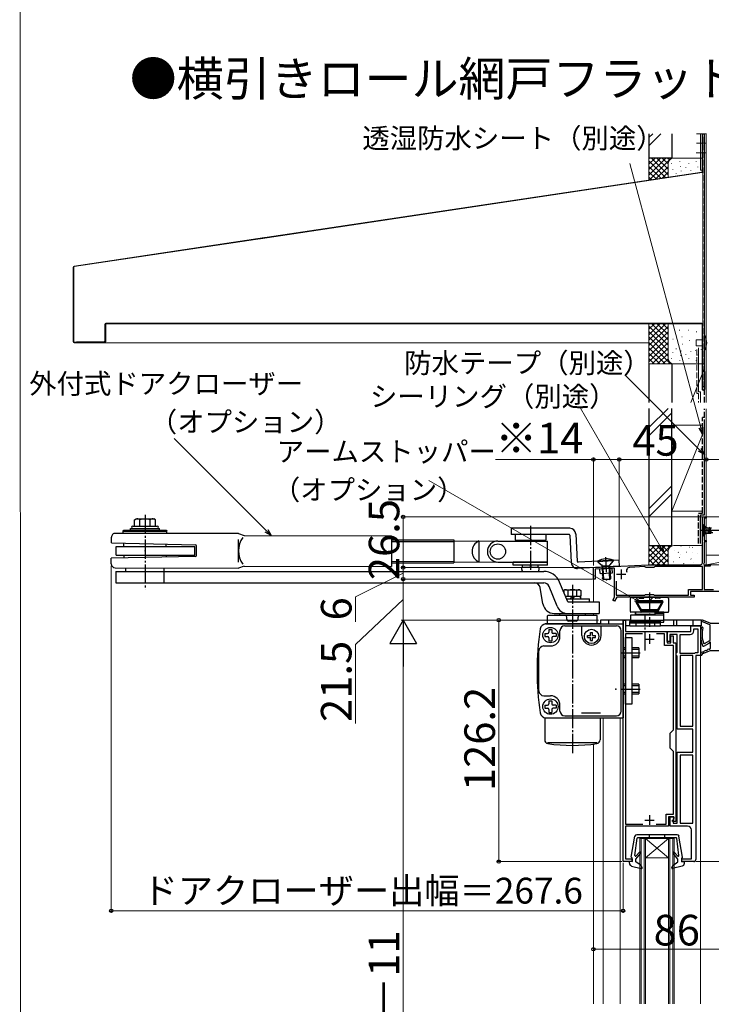
# Model space of a CAD drawing. Extents: x 0 to 1406, y 0 to 2086.
# Drawn here: x 0 to 362, y 515 to 1030 of the extents above; entities that cross this region are included whole.
import ezdxf

# ---------------------------------------------------------------- set-up
doc = ezdxf.new("R2010")
doc.units = 0
doc.linetypes.add('YCENTER_1', pattern=[13, 10, -1, 1, -1])
doc.linetypes.add('YHIDDEN_1', pattern=[4, 3, -1])
for name, color, linetype, lineweight in [('USER1', 3, 'CONTINUOUS', 13), ('YKK_11', 7, 'CONTINUOUS', 30), ('YKK_12', 2, 'CONTINUOUS', 13), ('YKK_13', 4, 'CONTINUOUS', 30), ('YKK_D', 6, 'CONTINUOUS', 13), ('YKK_ZWAK', 7, 'CONTINUOUS', 30), ('YSS_K', 3, 'CONTINUOUS', 13), ('YSS_KE', 3, 'CONTINUOUS', 30)]:
    doc.layers.add(name, color=color, linetype=linetype, lineweight=lineweight)
doc.styles.add('text-b', font='txt')

msp = doc.modelspace()

# ---------------------------------------------------------------- linework, layer by layer
at = {"layer": 'YKK_11', "linetype": 'ByBlock', "lineweight": -2, "ltscale": 0.5}
for p, q in [((357, 746), (357, 770)), ((357, 770), (359, 770)), ((359, 769.3), (357.9, 769.3)), ((357.9, 769.3), (357.9, 757.7)), ((359, 770), (359, 769.3)), ((357.9, 757.7), (359, 757.7)), ((359, 757), (357.9, 757)), ((357.9, 757), (357.9, 745.9)), ((359, 757.7), (359, 757)), ((300, 743.5), (328.62, 745)), ((300, 737.5), (300, 743.5)), ((311, 743.18), (300.9, 742.65)), ((300.9, 742.65), (300.9, 737.5)), ((311, 728.02), (311, 743.18)), ((326.72, 744), (318.96, 743.59)), ((327.02, 743.8), (326.72, 744)), ((327.3, 743.6), (327.02, 743.8)), ((331.7, 743.6), (327.3, 743.6)), ((328.62, 745), (329.04, 745)), ((329.04, 745), (329.22, 744.88)), ((329.22, 744.88), (329.77, 744.88)), ((329.77, 744.88), (329.96, 745)), ((329.96, 745), (356, 745)), ((332, 743.85), (331.7, 743.6)), ((332.29, 744.1), (332, 743.85)), ((357, 744.1), (332.29, 744.1)), ((357, 732), (357, 744.1)), ((357.9, 745.9), (357.58, 745.34)), ((357.58, 745.34), (357.77, 745)), ((357.77, 745), (361, 745)), ((361, 744.2), (357.9, 744.2)), ((357.9, 744.2), (357.9, 732)), ((361, 745), (361, 744.2)), ((300.9, 737.5), (300, 737.5)), ((311.9, 736.38), (311.9, 729)), ((349.7, 729), (349.7, 732)), ((349.7, 732), (357, 732)), ((366.5, 731), (350.7, 731)), ((350.7, 731), (350.7, 729)), ((357.9, 732), (362.75, 732)), ((310.09, 726.44), (311, 728.02)), ((311.04, 725.89), (310.09, 726.44)), ((312.26, 728), (311.04, 725.89)), ((311.9, 729), (326.8, 729)), ((328.84, 728), (312.26, 728)), ((326.8, 729), (327.2, 729.4)), ((327.2, 729.4), (331.4, 729.4)), ((329.02, 728.12), (328.84, 728)), ((329.57, 728.12), (329.02, 728.12)), ((329.76, 728), (329.57, 728.12)), ((352.7, 728), (329.76, 728)), ((331.4, 729.4), (331.8, 729)), ((331.8, 729), (349.7, 729)), ((350.7, 729), (352.7, 729)), ((352.7, 729), (352.7, 728)), ((315.5, 589.8), (315.5, 716)), ((315.5, 716), (316.8, 716)), ((316.8, 716), (316.8, 710)), ((351, 710), (351, 713)), ((351, 713), (356, 713)), ((352.5, 710.5), (352.5, 711.5)), ((352.5, 711.5), (354.5, 711.5)), ((354.5, 711.5), (354.5, 699)), ((356, 713), (356, 697.5)), ((316.8, 710), (338.5, 710)), ((325.67, 708.9), (316.8, 708.9)), ((316.8, 708.9), (316.8, 609.4)), ((337.2, 708.9), (332.93, 708.9)), ((337.2, 702.8), (337.2, 708.9)), ((338.5, 710), (338.5, 704.1)), ((338.5, 704.8), (338.5, 710)), ((338.5, 710), (351, 710)), ((343.8, 708.5), (340, 708.5)), ((340, 708.5), (340, 704.8)), ((340.5, 704.1), (340.5, 707.8)), ((340.5, 707.8), (341.7, 707.8)), ((341.7, 707.8), (341.7, 704.1)), ((343.8, 699.3), (343.8, 708.5)), ((345.3, 698.5), (345.3, 708.5)), ((345.3, 708.5), (350.5, 708.5)), ((341.8, 702.8), (337.2, 702.8)), ((340, 704.8), (338.5, 704.8)), ((338.5, 704.1), (340.5, 704.1)), ((341.7, 704.1), (343.1, 704.1)), ((341.8, 658.7), (341.8, 702.8)), ((343.1, 704.1), (343.1, 610.8)), ((343.2, 698.7), (343.5, 699)), ((343.2, 697.8), (343.2, 698.7)), ((343.5, 697.5), (343.2, 697.8)), ((343.5, 699), (343.8, 699.3)), ((343.8, 697.2), (343.5, 697.5)), ((343.8, 659), (343.8, 697.2)), ((352.85, 698.5), (345.3, 698.5)), ((352, 697.5), (345.3, 697.5)), ((345.3, 697.5), (345.3, 660.5)), ((352, 660.5), (352, 697.5)), ((353.5, 697.5), (353.5, 590.8)), ((356, 697.5), (353.5, 697.5)), ((354.5, 699), (354.1, 699)), ((352, 659), (343.8, 659)), ((345.3, 660.5), (352, 660.5)), ((352, 647), (352, 659)), ((340.1, 657), (341.8, 658.7)), ((340.1, 649), (340.1, 657)), ((341.8, 647.3), (340.1, 649)), ((341.8, 614.5), (341.8, 647.3)), ((343.8, 609.8), (343.8, 647)), ((343.8, 647), (352, 647)), ((352, 645.5), (345.3, 645.5)), ((345.3, 645.5), (345.3, 609.8)), ((352, 609.8), (352, 645.5)), ((338, 609.4), (338, 614.5)), ((338, 614.5), (341.8, 614.5)), ((342.1, 613.2), (339.3, 613.2)), ((339.3, 613.2), (339.3, 608.3)), ((340.1, 608.3), (340.1, 613.2)), ((340.1, 613.2), (342.1, 613.2)), ((342.1, 611.5), (342.1, 613.2)), ((342.1, 613.2), (342.1, 612.5)), ((316.8, 609.4), (325.81, 609.4)), ((339.3, 608.3), (316.8, 608.3)), ((316.8, 608.3), (316.8, 591.3)), ((332.79, 609.4), (338, 609.4)), ((349.2, 608.3), (340.1, 608.3)), ((341.3, 610.8), (341.3, 611.5)), ((341.3, 611.5), (342.1, 611.5)), ((343.1, 610.8), (341.3, 610.8)), ((342.1, 612.5), (341.6, 612)), ((341.6, 612), (341.6, 609.8)), ((341.6, 609.8), (343.8, 609.8)), ((345.3, 609.8), (352, 609.8)), ((351.2, 591.3), (351.2, 606.3)), ((320.2, 589.8), (315.5, 589.8)), ((316.8, 591.3), (320.2, 591.3)), ((320.2, 591.3), (320.2, 589.8)), ((346.2, 589.8), (346.2, 591.3)), ((346.2, 591.3), (351.2, 591.3)), ((352.5, 589.8), (346.2, 589.8))]:
    msp.add_line(p, q, dxfattribs=at)
at = {"layer": 'YKK_11', "ltscale": 0.5}
for p, q in [((314.5, 742.5), (314.5, 737.5)), ((312, 740), (317, 740)), ((326.8, 706.1), (331.8, 706.1)), ((329.3, 708.6), (329.3, 703.6)), ((329.3, 614), (329.3, 609)), ((326.8, 611.5), (331.8, 611.5))]:
    msp.add_line(p, q, dxfattribs=at)
at = {"layer": 'YKK_11', "linetype": 'ByBlock', "lineweight": -2, "ltscale": 0.5}
for centre, radius, start, end in [((319.06, 741.8), 1.8, 93, 201.4912), ((356, 746), 1, 270, 360), ((350.5, 710.5), 2, 270, 360), ((354.1, 697.2), 1.8, 90, 133.7617), ((349.2, 606.3), 2, 0, 90), ((352.5, 590.8), 1, 270, 360)]:
    msp.add_arc(centre, radius, start, end, dxfattribs=at)
at = {"layer": 'YKK_12'}
for p, q in [((300, 725.5), (300, 737.95)), ((300, 718.5), (300, 719.5)), ((356, 713), (356, 515.47)), ((305, 665), (305, 515.47)), ((314, 665), (314, 515.47)), ((300, 651.26), (300, 515.47)), ((324.2, 515.47), (324.2, 601.8)), ((324.2, 601.8), (342.2, 601.8)), ((324.9, 515.47), (324.9, 601.8)), ((326.5, 515.47), (326.5, 601.8)), ((327.2, 515.47), (327.2, 601.8)), ((327.2, 591.8), (339.2, 601.8)), ((327.2, 601.8), (339.2, 591.8)), ((339.2, 515.47), (339.2, 601.8)), ((339.9, 515.47), (339.9, 601.8)), ((341.5, 515.47), (341.5, 601.8)), ((342.2, 515.47), (342.2, 601.8)), ((327.2, 591.8), (339.2, 591.8))]:
    msp.add_line(p, q, dxfattribs=at)
at = {"layer": 'YKK_13'}
for p, q in [((60.02, 768.5), (60.89, 769)), ((60.02, 765.2), (60.02, 768.5)), ((60.89, 769), (70.16, 769)), ((62.77, 765.2), (62.77, 768.5)), ((68.27, 765.2), (68.27, 768.5)), ((71.02, 768.5), (70.16, 769)), ((71.02, 765.2), (71.02, 768.5)), ((54.02, 762.5), (54.52, 763)), ((54.02, 761.5), (54.02, 762.5)), ((54.02, 762.5), (77.02, 762.5)), ((54.52, 763), (76.52, 763)), ((58.02, 764), (73.02, 764)), ((58.02, 763), (58.02, 764)), ((58.02, 763), (73.02, 763)), ((59.12, 765.2), (71.92, 765.2)), ((73.02, 763), (73.02, 764)), ((76.52, 763), (77.02, 762.5)), ((77.02, 761.5), (77.02, 762.5)), ((287.58, 764.07), (256.89, 764.07)), ((256.89, 764.07), (256.89, 760.87)), ((357.25, 766.1), (357, 766.1)), ((357, 766.1), (357, 759.9)), ((358.8, 764.55), (357.25, 766.1)), ((357.25, 766.1), (357.25, 759.9)), ((358.8, 764.55), (358.8, 761.45)), ((358.8, 764.55), (359.83, 764.27)), ((359.83, 764.27), (359.83, 761.72)), ((359.83, 764.27), (360.44, 764.27)), ((360.81, 764.37), (360.44, 764.27)), ((360.5, 761.72), (360.5, 763.4)), ((360.5, 763.4), (361.25, 761.45)), ((361.05, 761.8), (360.5, 763.4)), ((360.51, 764.29), (361.25, 761.45)), ((360.8, 764.37), (361.35, 761.45)), ((360.81, 764.37), (360.9, 764.2)), ((360.9, 764.2), (361.7, 764.2)), ((360.9, 764.2), (361.55, 761.8)), ((47.93, 756.4), (47.94, 759.4)), ((114.44, 761.24), (49.94, 761.4)), ((54.02, 761.5), (77.02, 761.5)), ((75.52, 761.5), (76.52, 761.5)), ((114.41, 746.24), (114.43, 758.24)), ((114.44, 761.24), (117.44, 760.23)), ((117.44, 760.23), (194.44, 760.03)), ((194.44, 760.03), (194.4, 744.03)), ((194.43, 757.21), (227.06, 757.12)), ((194.44, 758.02), (227.06, 757.93)), ((227.06, 757.93), (227.03, 745.93)), ((227.06, 757.43), (249.41, 757.38)), ((240.12, 757.4), (240.09, 746.4)), ((250.05, 757.37), (276.05, 757.37)), ((287.11, 760.87), (256.89, 760.87)), ((259.05, 760.87), (259.05, 757.87)), ((259.05, 757.87), (275.05, 757.87)), ((262.55, 757.87), (262.55, 757.37)), ((271.55, 757.87), (271.55, 757.37)), ((275.05, 760.87), (275.05, 757.87)), ((276.05, 746.37), (276.05, 757.37)), ((287.61, 760.4), (288.36, 746.09)), ((290.78, 761.09), (291.53, 746.76)), ((357, 759.9), (357.25, 759.9)), ((358.8, 761.45), (357.25, 759.9)), ((358.8, 761.45), (359.83, 761.72)), ((359.1, 761.45), (361.04, 761.45)), ((359.83, 761.72), (360.5, 761.72)), ((360.54, 761.8), (360.5, 761.72)), ((360.54, 761.8), (361.05, 761.8)), ((361.25, 761.45), (361.05, 761.8)), ((361.25, 761.45), (361.35, 761.45)), ((361.35, 761.45), (361.55, 761.8)), ((361.54, 761.8), (362.35, 761.8)), ((47.93, 756.4), (91.94, 755.31)), ((50.52, 754.5), (91.64, 754.5)), ((50.52, 750), (50.52, 754.5)), ((54.52, 754.5), (54.52, 756.23)), ((76.52, 754.5), (76.52, 755.71)), ((91.63, 750), (91.64, 754.5)), ((92.41, 749.78), (92.43, 754.8)), ((47.9, 745.4), (47.91, 748.4)), ((91.92, 749.28), (47.91, 748.4)), ((50.52, 750), (91.63, 750)), ((54.52, 750), (54.52, 748.56)), ((76.52, 750), (76.52, 748.98)), ((194.41, 746.83), (227.03, 746.75)), ((313.32, 747.4), (292.05, 746.29)), ((310.32, 747.3), (302.33, 746.88)), ((302.33, 746.88), (302.34, 746.83)), ((302.34, 746.83), (302.35, 746.58)), ((310.34, 747), (302.35, 746.58)), ((302.35, 746.58), (304.58, 744.57)), ((310.34, 747), (308.37, 744.8)), ((310.32, 747.3), (310.33, 747.25)), ((310.33, 747.25), (310.34, 747)), ((313.32, 747.4), (313.49, 744.21)), ((49.9, 743.4), (114.4, 743.24)), ((50.35, 741.5), (274.04, 741.5)), ((50.35, 741.5), (50.35, 735.5)), ((55.52, 741.5), (55.52, 743.42)), ((75.38, 741.5), (75.38, 735.5)), ((75.52, 741.5), (75.52, 743.33)), ((117.4, 744.23), (114.4, 743.24)), ((117.4, 744.23), (194.4, 744.03)), ((194.41, 746.02), (227.03, 745.93)), ((227.03, 746.43), (249.38, 746.38)), ((250.05, 746.37), (276.05, 746.37)), ((276.05, 746.37), (258.05, 746.37)), ((258.05, 744.77), (258.05, 746.37)), ((258.05, 744.77), (258.05, 746.37)), ((276.05, 744.77), (258.05, 744.77)), ((262.55, 742.41), (262.55, 743.47)), ((271.55, 743.47), (262.55, 743.47)), ((262.95, 743.47), (262.95, 744.77)), ((266.9, 744.77), (266.9, 743.47)), ((267.2, 744.77), (267.2, 743.47)), ((271.15, 743.47), (271.15, 744.77)), ((271.55, 742.41), (271.55, 743.47)), ((276.05, 744.77), (276.05, 746.37)), ((276.05, 744.77), (276.05, 746.37)), ((313.49, 744.21), (291.72, 743.07)), ((309.8, 743.01), (303.31, 742.67)), ((303.43, 740.38), (303.31, 742.67)), ((304.55, 742.91), (304.65, 743.74)), ((304.55, 742.91), (308.54, 743.12)), ((304.55, 742.91), (304.67, 740.44)), ((304.65, 743.74), (304.71, 744.22)), ((304.71, 744.33), (304.8, 743.75)), ((304.8, 743.75), (304.92, 742.93)), ((304.81, 744.43), (308.07, 744.6)), ((304.92, 742.93), (305.05, 740.46)), ((308.16, 743.1), (308.22, 743.93)), ((308.16, 743.1), (308.29, 740.63)), ((308.22, 743.93), (308.26, 744.56)), ((308.27, 744.46), (308.38, 743.94)), ((308.38, 743.94), (308.54, 743.12)), ((308.54, 743.12), (308.67, 740.65)), ((309.92, 740.72), (309.8, 743.01)), ((303.43, 740.38), (309.92, 740.72)), ((304.67, 740.44), (304.84, 737.37)), ((304.84, 737.37), (308.83, 737.58)), ((305.23, 737.02), (304.84, 737.37)), ((305.05, 740.46), (305.23, 737.02)), ((308.47, 737.18), (305.23, 737.02)), ((308.29, 740.63), (308.47, 737.18)), ((308.47, 737.18), (308.83, 737.58)), ((308.67, 740.65), (308.83, 737.58)), ((50.35, 735.5), (273.98, 735.5)), ((273.59, 724.46), (272.08, 733.02)), ((280.97, 723.24), (276.76, 733.63)), ((286.53, 725.5), (282.32, 735.89)), ((285.1, 731.9), (284.56, 731.59)), ((284.56, 731.59), (284.56, 730.35)), ((285.34, 731.9), (292.66, 731.9)), ((286.78, 728.78), (286.78, 731.52)), ((291.22, 731.52), (291.22, 728.78)), ((292.9, 731.9), (293.43, 731.59)), ((293.43, 731.59), (293.43, 728.71)), ((293.25, 728.4), (285.36, 728.4)), ((285.88, 727.1), (298, 727.1)), ((287.95, 727.1), (288.7, 728.4)), ((289.3, 727.1), (290.05, 728.4)), ((293.43, 728.71), (292.9, 728.4)), ((293.25, 728.4), (293.25, 727.1)), ((298, 725.5), (298, 727.1)), ((319.3, 720.45), (319.3, 727.35)), ((323.45, 727.85), (319.8, 727.85)), ((335.93, 726.15), (322.66, 726.15)), ((323.85, 727.45), (326.15, 727.45)), ((332.05, 727.85), (326.55, 727.85)), ((331.1, 727.85), (329.4, 726.15)), ((334.75, 727.45), (332.45, 727.45)), ((338.8, 727.85), (335.15, 727.85)), ((339.3, 727.35), (339.3, 720.45)), ((286.53, 725.5), (303, 725.5)), ((303, 725.5), (303, 719.5)), ((322.23, 725.4), (325, 720.6)), ((322.43, 725.05), (322.72, 725.55)), ((336.16, 725.05), (322.43, 725.05)), ((322.43, 725.05), (324.8, 720.95)), ((325.09, 721.45), (322.72, 725.55)), ((322.72, 725.55), (335.87, 725.55)), ((325.09, 721.45), (324.8, 720.95)), ((324.8, 720.95), (333.8, 720.95)), ((333.51, 721.45), (325.09, 721.45)), ((326.3, 720.95), (326.3, 720.25)), ((327.3, 720.95), (327.3, 720.25)), ((327.96, 720.95), (327.96, 720.25)), ((330.64, 720.95), (330.64, 720.25)), ((331.3, 720.25), (331.3, 720.95)), ((332.3, 720.25), (332.3, 720.95)), ((335.87, 725.55), (333.51, 721.45)), ((333.51, 721.45), (333.8, 720.95)), ((336.36, 725.4), (333.59, 720.6)), ((336.16, 725.05), (333.8, 720.95)), ((336.16, 725.05), (335.87, 725.55)), ((276, 714), (276, 718.2)), ((301.7, 718.5), (276.3, 718.5)), ((279.5, 719.5), (303, 719.5)), ((282.58, 719.5), (282, 718.5)), ((282.52, 719.5), (295.48, 719.5)), ((286, 716.5), (286, 717.5)), ((292, 716.5), (292, 717.5)), ((296, 718.5), (295.42, 719.5)), ((302, 714), (302, 718.2)), ((303.7, 716), (303.7, 714)), ((307.8, 716), (303.7, 716)), ((307.8, 716), (307.8, 714)), ((315.5, 716), (307.8, 716)), ((315.5, 716), (315.5, 713)), ((319.63, 716), (315.5, 716)), ((335.1, 715.85), (319.1, 715.85)), ((319.1, 715.85), (319.1, 715.35)), ((324.74, 720.15), (319.6, 720.15)), ((319.63, 718.85), (336.8, 718.85)), ((319.63, 715.85), (319.63, 718.85)), ((336.8, 715.85), (319.63, 715.85)), ((336.8, 720.15), (321.8, 720.15)), ((321.8, 720.15), (321.8, 718.85)), ((322.1, 718.95), (322.1, 720.15)), ((332.1, 718.95), (322.1, 718.95)), ((323.1, 718.95), (323.1, 718.85)), ((331.1, 718.95), (331.1, 718.85)), ((332.1, 720.15), (332.1, 718.95)), ((332.1, 719.65), (336.8, 719.65)), ((333.85, 720.15), (339, 720.15)), ((335.1, 715.35), (335.1, 715.85)), ((336.8, 714.95), (336.8, 720.15)), ((341.8, 716), (336.8, 716)), ((341.8, 716), (341.8, 713)), ((343.4, 716), (341.8, 716)), ((343.4, 716), (343.4, 713)), ((351.9, 716), (343.4, 716)), ((351.9, 716), (351.9, 713)), ((356.3, 716), (351.9, 716)), ((356.3, 716), (356.3, 713)), ((361, 714.5), (357.03, 715.97)), ((303.5, 714), (274.5, 714)), ((275.08, 714), (315.5, 714)), ((276.75, 711.2), (276.75, 709.7)), ((276.75, 711.2), (278.25, 711.2)), ((278.25, 711.2), (278.25, 709.7)), ((282.5, 707.5), (282.5, 710.5)), ((285, 713), (312, 713)), ((291, 715.5), (287, 715.5)), ((294, 708), (294, 713)), ((304, 708), (304, 713)), ((314.5, 668.5), (314.5, 710.5)), ((315.5, 714), (315.5, 665)), ((319.1, 713), (316.8, 713)), ((319.1, 715.35), (335.1, 715.35)), ((335.1, 715.35), (319.1, 715.35)), ((319.1, 712.85), (319.1, 715.35)), ((319.1, 714.65), (335.1, 714.65)), ((335.1, 712.85), (319.1, 712.85)), ((322.1, 714.65), (322.1, 712.85)), ((332.1, 712.85), (332.1, 714.65)), ((335.1, 712.85), (335.1, 715.35)), ((335.1, 714.95), (336.8, 714.95)), ((341.8, 713), (335.1, 713)), ((343.4, 713), (341.8, 713)), ((351.9, 713), (343.4, 713)), ((356.3, 713), (351.9, 713)), ((360.81, 713.58), (356.74, 715.23)), ((361, 714.5), (368.7, 714.5)), ((361, 705.62), (361, 713.3)), ((274.5, 708.95), (276, 708.95)), ((274.5, 708.95), (274.5, 707.45)), ((274.5, 707.45), (276, 707.45)), ((276.75, 706.7), (276.75, 705.2)), ((278.25, 706.7), (278.25, 705.2)), ((280.5, 708.95), (279, 708.95)), ((280.5, 707.45), (279, 707.45)), ((280.5, 708.95), (280.5, 707.45)), ((296.9, 706.98), (296.9, 708.02)), ((296.9, 708.02), (298.47, 708.02)), ((296.9, 706.98), (298.47, 706.98)), ((298.47, 708.02), (298.47, 709.6)), ((298.47, 709.6), (299.52, 709.6)), ((298.47, 705.4), (298.47, 706.98)), ((298.47, 705.4), (299.52, 705.4)), ((299.52, 708.02), (299.52, 709.6)), ((299.52, 708.02), (301.1, 708.02)), ((299.52, 705.4), (299.52, 706.98)), ((299.52, 706.98), (301.1, 706.98)), ((301.1, 706.98), (301.1, 708.02)), ((316.8, 707), (320, 707)), ((316.8, 672), (316.8, 707)), ((320, 707), (320, 672)), ((358.02, 703.8), (360.84, 705.36)), ((274, 702.5), (277.5, 702.5)), ((276.75, 705.2), (278.25, 705.2)), ((316.8, 701.5), (315.5, 701.5)), ((316.8, 700.7), (315.5, 700.7)), ((323.8, 701.5), (320, 701.5)), ((323.8, 700.7), (320, 700.7)), ((323.8, 701.5), (323.8, 696.5)), ((357.63, 702.44), (360.54, 704.05)), ((358.73, 700.2), (357.87, 699.79)), ((360.23, 700.92), (359.67, 700.65)), ((361, 703.78), (361, 701.15)), ((271.5, 679), (271.5, 700)), ((315.5, 697.3), (316.8, 697.3)), ((315.5, 696.5), (316.8, 696.5)), ((320, 697.3), (323.8, 697.3)), ((320, 696.5), (323.8, 696.5)), ((356.09, 698.79), (356, 698.12)), ((356.93, 699.34), (356.26, 699.02)), ((356.83, 698.2), (356.79, 697.99)), ((361, 700), (357.02, 698.41)), ((368.7, 700), (361, 700)), ((316.8, 682.5), (315.5, 682.5)), ((316.8, 681.7), (315.5, 681.7)), ((323.8, 682.5), (320, 682.5)), ((323.8, 681.7), (320, 681.7)), ((323.8, 682.5), (323.8, 677.5)), ((274, 676.5), (277.5, 676.5)), ((315.5, 678.3), (316.8, 678.3)), ((315.5, 677.5), (316.8, 677.5)), ((320, 678.3), (323.8, 678.3)), ((320, 677.5), (323.8, 677.5)), ((274.5, 671.55), (276, 671.55)), ((274.5, 671.55), (274.5, 670.05)), ((274.5, 670.05), (276, 670.05)), ((276.75, 673.8), (276.75, 672.3)), ((276.75, 673.8), (278.25, 673.8)), ((276.75, 669.3), (276.75, 667.8)), ((278.25, 673.8), (278.25, 672.3)), ((278.25, 669.3), (278.25, 667.8)), ((280.5, 671.55), (279, 671.55)), ((280.5, 670.05), (279, 670.05)), ((280.5, 671.55), (280.5, 670.05)), ((282.5, 668.5), (282.5, 671.5)), ((320, 672), (316.8, 672)), ((274.5, 665), (274.5, 653.51)), ((275.08, 665), (315.5, 665)), ((276.75, 667.8), (278.25, 667.8)), ((285, 666), (312, 666)), ((293.75, 667.5), (303.75, 667.5)), ((303.5, 665), (303.5, 653.51)), ((302, 651.92), (276, 651.92)), ((319.8, 592.16), (321.66, 602.99)), ((343.75, 603.8), (322.65, 603.8)), ((323.15, 602.3), (343.25, 602.3)), ((329.2, 603.8), (329.2, 602.3)), ((337.2, 603.8), (337.2, 602.3)), ((346.59, 592.16), (344.73, 602.99)), ((321.7, 592.94), (322.85, 602.04)), ((344.69, 592.94), (343.54, 602.04)), ((322.2, 591.1), (324.69, 594.1)), ((324.12, 594.65), (322.21, 592.69)), ((344.2, 591.1), (341.7, 594.1)), ((342.27, 594.65), (344.18, 592.69)), ((320.2, 589.6), (318.8, 589.8)), ((318.8, 588.9), (318.8, 589.8)), ((319.92, 587.45), (325.03, 586.12)), ((320.2, 591.8), (320.1, 591.8)), ((320.2, 589.6), (320.2, 591.8)), ((322.2, 589.6), (322.2, 591.1)), ((324.96, 587.71), (322.2, 589.6)), ((325.39, 586.51), (324.96, 587.71)), ((341, 586.51), (341.44, 587.71)), ((346.47, 587.45), (341.36, 586.12)), ((341.44, 587.71), (344.2, 589.6)), ((344.2, 589.6), (344.2, 591.1)), ((346.2, 589.6), (346.2, 591.8)), ((346.2, 591.8), (346.3, 591.8)), ((346.2, 589.6), (347.6, 589.8)), ((347.6, 588.9), (347.6, 589.8))]:
    msp.add_line(p, q, dxfattribs=at)
at = {"layer": 'YKK_13', "linetype": 'YCENTER_1'}
for p, q in [((65.52, 771.1), (65.52, 731.96)), ((267.05, 765.25), (267.05, 741.25)), ((356, 763), (383.15, 763)), ((306.23, 748.99), (306.64, 741.15)), ((289, 734.51), (289, 646.08)), ((329.3, 730.54), (329.3, 712.51)), ((327.1, 700.2), (327.1, 719.15)), ((314.5, 699), (324.69, 699)), ((314.5, 680), (324.69, 680))]:
    msp.add_line(p, q, dxfattribs=at)
at = {"layer": 'YKK_13', "linetype": 'YHIDDEN_1'}
for p, q in [((357, 765), (358.71, 764.14)), ((358.71, 764.14), (359, 763)), ((358.71, 761.85), (359, 763)), ((357, 761), (358.71, 761.85))]:
    msp.add_line(p, q, dxfattribs=at)
at = {"layer": 'YKK_13'}
for centre, radius in [((250.05, 751.87), 4), ((250.05, 751.87), 4), ((277.5, 708.2), 4), ((299, 707.5), 3.75), ((277.5, 670.8), 4)]:
    msp.add_circle(centre, radius, dxfattribs=at)
for centre, radius, start, end in [((61.4, 766.86), 2.14, 50.0338, 110.0364), ((65.52, 761.19), 7.81, 69.3903, 110.6097), ((69.65, 766.86), 2.14, 69.959, 129.9662), ((59.12, 764.6), 0.6, 90, 270), ((71.92, 764.6), 0.6, 270, 90), ((287.58, 760.87), 3.2, 3, 90), ((49.94, 759.4), 2, 89.8606, 179.8606), ((126.59, 752.21), 12.17, 144.7369, 214.9842), ((242.55, 751.92), 6, 113.9011, 245.7981), ((250.05, 751.87), 5.5, 90, 269.9999), ((287.11, 760.37), 0.5, 3, 90), ((91.93, 754.81), 0.5, 359.861, 88.5732), ((91.91, 749.78), 0.5, 271.148, 359.8602), ((292.03, 746.79), 0.5, 183, 273), ((306.77, 738.66), 9.34, 67.6392, 118.3608), ((49.9, 745.4), 2, 179.8606, 269.8606), ((264.05, 742.41), 1.5, 180, 217.2482), ((270.05, 742.41), 1.5, 322.7518, 0), ((273.98, 732.5), 9, 22.0993, 90), ((291.55, 746.26), 3.2, 183, 273), ((304.32, 744.27), 0.4, 352.6614, 48), ((308.66, 744.54), 0.4, 138, 191.342), ((269.13, 732.5), 3, 10, 90), ((273.98, 732.5), 3, 22.0993, 90), ((285.22, 728.5), 3.4, 62.6611, 92.0402), ((289, 725.2), 6.7, 70.6723, 109.3277), ((289.72, 728.5), 3.4, 62.6611, 97.2769), ((292.78, 728.5), 3.4, 87.9598, 117.3388), ((285.22, 731.8), 3.4, 272.2789, 297.3388), ((289, 735.1), 6.7, 250.6723, 289.3277), ((292.78, 731.8), 3.4, 242.6612, 272.0403), ((319.8, 727.35), 0.5, 90, 180), ((322.66, 725.65), 0.5, 90, 210), ((323.45, 727.65), 0.2, 0, 90), ((323.85, 727.65), 0.2, 180, 270), ((326.15, 727.65), 0.2, 270, 0), ((326.55, 727.65), 0.2, 90, 180), ((332.05, 727.65), 0.2, 0, 90), ((332.45, 727.65), 0.2, 180, 270), ((334.75, 727.65), 0.2, 270, 0), ((335.15, 727.65), 0.2, 90, 180), ((335.93, 725.65), 0.5, 330, 90), ((338.8, 727.35), 0.5, 0, 90), ((279.5, 725.5), 6, 190, 270), ((286.53, 725.5), 6, 202.0993, 270), ((276.3, 718.2), 0.3, 90, 179.9999), ((285, 717.5), 1, 0.0001, 90), ((287, 716.5), 1, 179.9999, 269.9999), ((291, 716.5), 1, 270.0001, 0.0001), ((293, 717.5), 1, 90, 179.9999), ((301.7, 718.2), 0.3, 0, 90), ((319.6, 720.45), 0.3, 180, 270), ((324.74, 720.45), 0.3, 270, 30), ((333.85, 720.45), 0.3, 150, 270), ((339, 720.45), 0.3, 270, 0), ((356.89, 715.6), 0.4, 69.616, 247.9012), ((420.5, 689.5), 150, 171.5899, 180), ((275.08, 711), 3, 90.0002, 171.5899), ((285, 710.5), 2.5, 90, 180), ((312, 710.5), 2.5, 0, 90), ((371.98, 708.23), 16, 165.8838, 200.2), ((356.85, 712.04), 0.4, 345.9245, 165.8838), ((370.82, 708.53), 14, 165.9245, 199.0704), ((360.7, 713.3), 0.3, 0, 67.9012), ((276, 709.7), 0.75, 270, 0), ((276, 706.7), 0.75, 0, 90), ((277.5, 707.5), 5, 270, 0), ((279, 709.7), 0.75, 180, 270), ((279, 706.7), 0.75, 90, 180), ((299, 708), 5, 180, 0), ((360.7, 705.62), 0.3, 298.917, 0), ((274, 700), 2.5, 90, 180), ((357.25, 702.81), 0.3, 200.2, 245.304), ((363.81, 717.07), 16, 245.304, 246.2628), ((357.49, 702.7), 0.3, 246.2628, 298.917), ((357.87, 704.06), 0.3, 199.0704, 298.917), ((358.86, 699.93), 0.3, 55.6403, 115.6403), ((359.2, 700.43), 0.3, 235.6403, 355.6403), ((359.8, 700.38), 0.3, 115.6403, 175.6403), ((360.36, 700.65), 0.3, 55.6403, 115.6403), ((360.7, 701.15), 0.3, 235.6403, 0), ((360.4, 704.31), 0.3, 298.917, 358.917), ((361, 704.3), 0.3, 300, 178.917), ((361.3, 703.78), 0.3, 120, 180), ((356.4, 698.07), 0.4, 172.2867, 348.3561), ((356.39, 698.75), 0.3, 115.6403, 172.2867), ((357.13, 698.14), 0.3, 111.7097, 168.3561), ((357.06, 699.07), 0.3, 55.6403, 115.6403), ((357.4, 699.56), 0.3, 235.6403, 355.6403), ((358, 699.52), 0.3, 115.6403, 175.6403), ((420.5, 689.5), 150, 180.0001, 188.4102), ((274, 679), 2.5, 180, 270), ((277.5, 671.5), 5, 0, 90), ((276, 672.3), 0.75, 270, 0), ((276, 669.3), 0.75, 0, 90), ((279, 672.3), 0.75, 180, 270), ((279, 669.3), 0.75, 90, 180), ((275.08, 668), 3, 188.4102, 269.9998), ((285, 668.5), 2.5, 180, 270), ((312, 668.5), 2.5, 270, 0), ((276.5, 653.51), 2, 180, 260.7782), ((289, 730.5), 80, 260.7782, 279.2218), ((301.5, 653.51), 2, 279.2218, 0), ((322.65, 602.8), 1, 90, 169.2731), ((323.15, 602), 0.3, 90, 172.6374), ((343.25, 602), 0.3, 7.3626, 90), ((343.75, 602.8), 1, 10.7269, 90), ((320.1, 592.1), 0.3, 169.2731, 270), ((322, 592.9), 0.3, 172.6374, 316.4143), ((324.41, 594.38), 0.4, 315, 136.4143), ((341.98, 594.38), 0.4, 43.5857, 225), ((344.4, 592.9), 0.3, 223.5857, 7.3626), ((346.3, 592.1), 0.3, 270, 10.7269), ((320.3, 588.9), 1.5, 180, 255.4512), ((346.1, 588.9), 1.5, 284.5488, 0), ((325.11, 586.41), 0.3, 255.4512, 20), ((341.28, 586.41), 0.3, 160, 284.5488)]:
    msp.add_arc(centre, radius, start, end, dxfattribs=at)
for p in [(65.52, 769), (65.52, 763), (267.05, 760.87), (65.52, 752.25), (65.52, 752.25), (302.33, 746.88), (302.33, 746.88), (306.28, 747.99), (306.33, 747.09), (306.33, 747.09), (310.32, 747.3), (266.89, 746.37), (267.05, 746.37), (304.45, 744.68), (306.5, 743.84), (304.71, 739.69), (304.8, 737.99), (306.85, 737.1), (308.68, 740.51), (289, 714), (289, 714), (323.7, 699), (315.5, 689.5), (311.7, 680), (311.7, 680), (323.7, 680), (289, 665)]:
    msp.add_point(p, dxfattribs=at)
at = {"layer": 'YKK_D'}
for p, q in [((356.09, 816.7), (319.08, 954.8)), ((355.52, 805.09), (316.33, 844.27)), ((335.08, 754.34), (293.23, 826.82)), ((335.08, 754.34), (293.23, 826.82)), ((129.02, 762.67), (80.75, 810.93)), ((300, 800), (248.86, 800)), ((300, 744.5), (300, 801)), ((313.5, 800), (300, 800)), ((313.5, 745.21), (313.5, 801)), ((313.5, 745.21), (313.5, 801)), ((359, 800), (313.5, 800)), ((359, 770.65), (359, 801)), ((359, 770.65), (359, 801)), ((386, 800), (359, 800)), ((321.87, 726.8), (214.01, 789.06)), ((357, 770), (199.5, 770)), ((200.5, 770), (200.5, 743.5)), ((359, 770), (630, 770)), ((47.9, 744.4), (47.9, 563.06)), ((299, 743.5), (199.5, 743.5)), ((299, 743.5), (199.5, 743.5)), ((200.5, 737.5), (200.5, 743.5)), ((200.5, 740.5), (175.5, 728.22)), ((299.45, 737.5), (199.5, 737.5)), ((299.45, 737.5), (199.5, 737.5)), ((200.5, 737.5), (200.5, 716)), ((175.5, 728.22), (175.5, 715.13)), ((200.5, 726.75), (175.5, 703.25)), ((302.7, 716), (199.5, 716)), ((302.7, 716), (199.5, 716)), ((302.7, 716), (249.5, 716)), ((250.5, 716), (250.5, 589.8)), ((175.5, 703.25), (175.5, 661.98)), ((200.5, 702), (200.5, 326)), ((314.8, 589.8), (249.5, 589.8)), ((315.5, 589.1), (315.5, 563.06)), ((353.5, 589.8), (427, 589.8)), ((315.5, 564.06), (47.9, 564.06)), ((300, 543.94), (386, 543.94))]:
    msp.add_line(p, q, dxfattribs=at)
at = {"layer": 'YKK_D', "linetype": 'ByBlock', "lineweight": -2}
for p, q in [((357, 813.32), (355.19, 816.46)), ((357, 813.32), (356.09, 816.7)), ((357, 816.94), (357, 813.32)), ((358, 802.61), (354.86, 804.43)), ((358, 802.61), (355.52, 805.09)), ((356.19, 805.75), (358, 802.61)), ((131.5, 760.2), (128.36, 762.01)), ((131.5, 760.2), (129.02, 762.67)), ((129.69, 763.33), (131.5, 760.2)), ((336.83, 751.31), (334.26, 753.88)), ((336.83, 751.31), (334.26, 753.88)), ((336.83, 751.31), (335.08, 754.34)), ((336.83, 751.31), (335.08, 754.34)), ((335.89, 754.81), (336.83, 751.31)), ((335.89, 754.81), (336.83, 751.31)), ((324.9, 725.05), (321.4, 725.99)), ((324.9, 725.05), (321.87, 726.8)), ((322.34, 727.61), (324.9, 725.05))]:
    msp.add_line(p, q, dxfattribs=at)
at = {"layer": 'YKK_D', "lineweight": -2}
for p, q in [((200.5, 716), (193.5, 703.88)), ((200.5, 716), (207.5, 703.88)), ((200.5, 716), (200.5, 691.75)), ((193.5, 703.88), (207.5, 703.88))]:
    msp.add_line(p, q, dxfattribs=at)
at = {"layer": 'YKK_D', "linetype": 'ByBlock', "lineweight": -2}
for centre in [(300, 800), (313.5, 800), (313.5, 800), (359, 800), (359, 800), (200.5, 770), (200.5, 743.5), (200.5, 743.5), (200.5, 737.5), (200.5, 737.5), (250.5, 716), (250.5, 589.8), (47.9, 564.06), (315.5, 564.06), (300, 543.94)]:
    msp.add_circle(centre, 0.875, dxfattribs=at)
at = {"layer": 'YKK_ZWAK', "lineweight": 20}
msp.add_line((0, 2040), (0.66, 0), dxfattribs=at)
at = {"layer": 'YSS_K'}
for p, q in [((329, 964.07), (335.21, 970.28)), ((330.97, 970.28), (329, 968.31)), ((355.93, 970.33), (355.93, 951.33)), ((356.93, 950.54), (356.93, 970.33)), ((356.93, 951.33), (356.93, 970.33)), ((357.2, 970.33), (357.2, 950.54)), ((357.2, 970.33), (357.2, 838.16)), ((358, 838.16), (358, 970.33)), ((359, 970.33), (359, 829.73)), ((329, 957.59), (329, 946.13)), ((342, 957.59), (329, 957.59)), ((329, 948.73), (337.86, 957.59)), ((329, 951.56), (335.03, 957.59)), ((329, 954.38), (332.2, 957.59)), ((329, 957.21), (329.37, 957.59)), ((329.27, 946.17), (340.69, 957.59)), ((330.31, 957.59), (339, 948.9)), ((333.14, 957.59), (339, 951.73)), ((335.97, 957.59), (339, 954.56)), ((338.8, 957.59), (339.78, 956.6)), ((341.63, 957.59), (341.65, 957.57)), ((356.93, 957.59), (342, 957.59)), ((329, 956.07), (337.65, 947.42)), ((329, 953.24), (335.19, 947.05)), ((332.59, 946.66), (339, 953.07)), ((339, 954.59), (339, 947.62)), ((340.83, 954.78), (340.83, 954.98)), ((345.17, 955.78), (345.17, 955.98)), ((345.5, 953.11), (345.5, 953.31)), ((348.29, 952.51), (348.29, 952.71)), ((349.84, 954.78), (349.84, 954.98)), ((353.68, 955.78), (353.68, 955.98)), ((354.51, 952.78), (354.51, 952.98)), ((359, 954.59), (359, 948.85)), ((125.87, 915.7), (356.72, 950.28)), ((125.91, 915.43), (356.79, 950.02)), ((329, 950.41), (332.73, 946.69)), ((329, 947.59), (330.27, 946.32)), ((335.92, 947.16), (339.02, 950.26)), ((341.49, 951.44), (341.49, 951.64)), ((343.33, 949.59), (343.33, 949.79)), ((345.83, 950.78), (345.83, 950.98)), ((350.84, 951.11), (350.84, 951.31)), ((355.93, 951.33), (356.93, 951.33)), ((28.41, 901.1), (128, 916.02)), ((28.47, 900.84), (128, 915.75)), ((28, 900.58), (28, 861.54)), ((28.27, 900.58), (28.27, 861.54)), ((44.46, 861.81), (44.46, 870.73)), ((44.73, 861.54), (44.73, 870.73)), ((44.73, 870.73), (45, 870.73)), ((44.73, 870.73), (44.73, 861.81)), ((45, 871.27), (128, 871.27)), ((45, 871), (128, 871)), ((45, 861.54), (45, 870.73)), ((124.36, 871.27), (356.66, 871.27)), ((124.36, 871), (356.66, 871)), ((329, 849.95), (329, 871)), ((337.6, 871), (329, 862.4)), ((331.94, 871), (329, 868.06)), ((334.76, 870.99), (329, 865.23)), ((330.58, 871), (339, 862.57)), ((333.4, 871), (339, 865.4)), ((336.23, 871), (339, 868.23)), ((338.06, 871), (338, 871.06)), ((339.06, 871), (339, 871.06)), ((339, 852.95), (339, 871)), ((356.93, 836.67), (356.93, 870.73)), ((357.2, 836.67), (357.2, 870.73)), ((329, 869.75), (339, 859.75)), ((339, 869.57), (329, 859.57)), ((329, 866.92), (339, 856.92)), ((329, 856.75), (339, 866.75)), ((344.9, 867.68), (345.1, 867.68)), ((349.67, 867.68), (349.87, 867.68)), ((353.79, 866.78), (353.99, 866.78)), ((28.54, 861.27), (44.46, 861.27)), ((28.54, 861), (128, 861)), ((44.19, 861.54), (29.73, 861.54)), ((29.73, 861.54), (29.73, 861.27)), ((44.19, 861.27), (29.73, 861.27)), ((124.36, 861), (329, 861)), ((329, 864.09), (339, 854.09)), ((329, 853.92), (339, 863.92)), ((329, 861.26), (340.32, 849.95)), ((329, 851.09), (339, 861.09)), ((341.42, 862.92), (341.62, 862.92)), ((346.19, 864.21), (346.39, 864.21)), ((346.58, 860.34), (346.78, 860.34)), ((350.18, 862.14), (350.38, 862.14)), ((356.93, 862.6), (353.7, 862.6)), ((353.7, 862.6), (353.7, 859.4)), ((358, 864.6), (358, 857.4)), ((358.3, 864.6), (358, 864.6)), ((358.3, 857.4), (358.3, 864.6)), ((329, 858.43), (337.49, 849.95)), ((329, 855.6), (334.66, 849.95)), ((330.69, 849.95), (339, 858.26)), ((333.52, 849.95), (339, 855.43)), ((341.5, 856.09), (341.5, 855.89)), ((343.33, 857.95), (343.33, 857.75)), ((345.84, 856.76), (345.84, 856.56)), ((348.3, 855.02), (348.3, 854.82)), ((350.84, 856.42), (350.84, 856.22)), ((353.35, 856.93), (353.35, 856.73)), ((353.7, 859.4), (356.93, 859.4)), ((354.52, 854.75), (354.52, 854.55)), ((355, 835.46), (355, 858.46)), ((356.36, 857.76), (356.36, 857.56)), ((358, 857.4), (358.3, 857.4)), ((329, 852.78), (331.83, 849.95)), ((342, 849.95), (329, 849.95)), ((336.35, 849.95), (339.02, 852.62)), ((339.17, 849.95), (339.97, 850.74)), ((340.83, 852.75), (340.83, 852.55)), ((341, 849.95), (357.93, 849.95)), ((341, 849.95), (341, 829.73)), ((352.7, 849.95), (342, 849.95)), ((345.17, 851.75), (345.17, 851.55)), ((345.5, 854.42), (345.5, 854.22)), ((349.84, 852.75), (349.84, 852.55)), ((353.68, 851.75), (353.68, 851.55)), ((357.93, 847.26), (350.91, 829.73)), ((358, 846), (358, 836.67)), ((358, 846), (358.27, 846)), ((358.27, 846), (358.27, 836.67)), ((355, 835.46), (356, 835.46)), ((356, 835.46), (356, 829.73)), ((357.2, 838.16), (358, 838.16)), ((329, 816.67), (339.06, 826.73)), ((329, 812.43), (341, 824.43)), ((359, 826.42), (359, 750)), ((341, 818), (357, 818)), ((341, 818), (341, 773)), ((359, 773), (359, 818)), ((357, 813), (341, 773)), ((329, 774.24), (341, 786.24)), ((329, 770), (341, 782)), ((341, 773), (357, 773)), ((339, 755), (329, 755)), ((329, 755), (329, 745)), ((329, 746.31), (337.69, 755)), ((329, 749.14), (334.86, 755)), ((329, 751.97), (332.03, 755)), ((329, 754.8), (329.2, 755)), ((337.48, 745), (329, 753.49)), ((339, 746.31), (330.31, 755)), ((330.51, 745), (340.51, 755)), ((339, 749.14), (333.14, 755)), ((339, 751.97), (335.97, 755)), ((339.78, 754.02), (338.8, 755)), ((339, 752), (339, 745)), ((339, 745), (339, 751.97)), ((357, 755), (342, 755)), ((357, 746), (357, 755)), ((334.66, 745), (329, 750.66)), ((331.83, 745), (329, 747.83)), ((333.34, 745), (339, 750.66)), ((336.17, 745), (339, 747.83)), ((386, 750), (359, 750)), ((359, 750), (359, 745)), ((386, 750), (359, 745)), ((359, 750), (371, 750)), ((329, 745), (339, 745)), ((339, 745), (356, 745)), ((359, 745), (386, 745))]:
    msp.add_line(p, q, dxfattribs=at)
at = {"layer": 'YSS_K', "linetype": 'YCENTER_1'}
for p, q in [((353.92, 970.33), (359.15, 970.33)), ((353.93, 965.33), (359.14, 965.33)), ((353.65, 960.33), (358.88, 960.33))]:
    msp.add_line(p, q, dxfattribs=at)
at = {"layer": 'YSS_K', "linetype": 'YHIDDEN_1'}
for p, q in [((354, 834.46), (354, 858.46)), ((354, 834.46), (355, 834.46)), ((355, 834.46), (355, 829.73))]:
    msp.add_line(p, q, dxfattribs=at)
at = {"layer": 'YSS_K', "linetype": 'Continuous'}
for p, q in [((342.62, 752.44), (342.53, 752.45)), ((345.83, 754.76), (345.73, 754.77)), ((348.64, 751.58), (348.54, 751.6)), ((350.27, 754.25), (350.09, 754.16)), ((351.85, 753.9), (351.75, 753.92)), ((339.56, 749.06), (339.54, 749.06)), ((341.78, 746.52), (341.68, 746.53)), ((344.44, 751.48), (344.26, 751.4)), ((344.99, 748.84), (344.89, 748.85)), ((345.36, 750.23), (345.34, 750.23)), ((351.01, 747.98), (350.91, 748)), ((351.85, 751.54), (351.83, 751.53)), ((354.66, 750.72), (354.56, 750.74)), ((346.59, 745.02), (346.57, 745.01)), ((347.25, 745.58), (347.07, 745.5)), ((347.8, 745.66), (347.7, 745.68)), ((352.29, 746.16), (352.27, 746.16))]:
    msp.add_line(p, q, dxfattribs=at)
at = {"layer": 'YSS_K'}
for centre, radius, start, end in [((342, 954.59), 3, 90, 180), ((356.66, 950.54), 0.27, 284, 0), ((356.66, 950.54), 0.54, 284, 0), ((28.54, 900.58), 0.54, 104, 180), ((28.54, 900.58), 0.27, 104, 180), ((45, 870.73), 0.54, 90, 180), ((45, 870.73), 0.27, 90, 180), ((356.66, 870.73), 0.54, 0, 90), ((356.66, 870.73), 0.27, 0, 90), ((28.54, 861.54), 0.54, 180, 270), ((28.54, 861.54), 0.27, 180, 270), ((44.19, 861.81), 0.27, 270, 0), ((44.19, 861.81), 0.54, 270, 0), ((44.46, 861.54), 0.27, 270, 0), ((44.46, 861.54), 0.54, 270, 0), ((351.55, 861), 7.65, 331.9275, 28.0725), ((342, 852.95), 3, 180, 270), ((357.6, 836.67), 0.67, 180, 0), ((357.6, 836.67), 0.4, 180, 0), ((342, 752), 3, 90, 180)]:
    msp.add_arc(centre, radius, start, end, dxfattribs=at)
at = {"layer": 'YSS_KE'}
for p, q in [((329, 970.28), (329, 957.59)), ((341, 970.28), (341, 957.59)), ((341, 957.59), (329, 957.59)), ((329, 849.95), (329, 829.73)), ((341, 849.95), (341, 829.73)), ((329, 826.73), (329, 755)), ((341, 755), (341, 826.73)), ((358, 771), (358, 821)), ((356, 756), (356, 771)), ((356, 771), (358, 771)), ((329, 755), (341, 755))]:
    msp.add_line(p, q, dxfattribs=at)
at = {"layer": 'YSS_KE', "linetype": 'YHIDDEN_1'}
for p, q in [((358, 829.73), (358, 970.33)), ((358, 822), (358, 826.42)), ((357, 772), (357, 822)), ((358, 822), (357, 822)), ((355, 756), (355, 772)), ((355, 772), (357, 772))]:
    msp.add_line(p, q, dxfattribs=at)

# ---------------------------------------------------------------- texts
at = {"layer": 'USER1', "style": 'text-b'}
msp.add_text('●横引きロール網戸フラットタイプXMDを取付けた場合', height=18, dxfattribs=at).set_placement((57.55, 990.1))
at = {"layer": 'YKK_D', "style": 'text-b'}
for s, height, p in [('透湿防水シート（別途）', 10.5, (179.14, 962.73)), ('防水テープ（別途）', 10.5, (201.03, 845.22)), ('外付式ドアクローザー', 10.5, (4.96, 834.42)), ('シーリング（別途）', 10.5, (183.14, 827.73)), ('（オプション）', 10.5, (68.02, 814.41)), ('※14', 16, (248.68, 803.18)), ('45', 16, (320.33, 802)), ('アームストッパー', 10.5, (134.38, 798.93)), ('（オプション）', 10.5, (132.35, 778.93)), ('ドアクローザー出幅＝267.6', 13.5, (64.27, 567.83)), ('86', 16, (331.45, 545.94))]:
    msp.add_text(s, height=height, dxfattribs=at).set_placement(p)
for s, p in [('26.5', (198.5, 736.93)), ('6', (173.5, 715.86)), ('21.5', (173.5, 662.8)), ('126.2', (248.5, 626.63)), ('DH＝H－11', (198.5, 439.14))]:
    msp.add_text(s, height=16, rotation=90, dxfattribs=at).set_placement(p)

doc.saveas('drawing.dxf')
